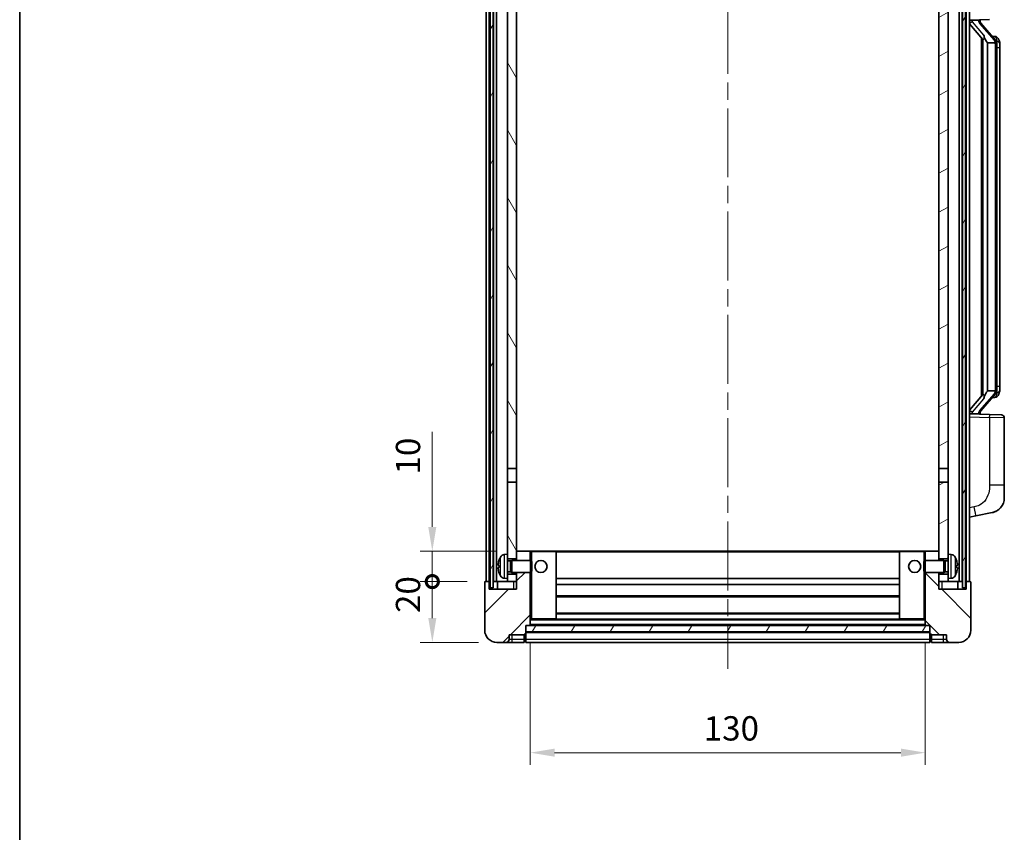
# Model space of a CAD drawing. Units: millimetres. Extents: x 58 to 7557, y 32 to 1156.
# Drawn here: x 1632 to 1956, y 607 to 874 of the extents above; entities that cross this region are included whole.
import ezdxf

# ---------------------------------------------------------------- set-up
doc = ezdxf.new("R2010")
doc.units = ezdxf.units.MM
doc.header["$LTSCALE"] = 4
doc.linetypes.add('CHAIN', pattern=[0.3543, 0.2362, -0.0295, 0.0591, -0.0295])
doc.layers.get('Defpoints').update_dxf_attribs({"lineweight": 25})
for name, color, linetype, lineweight in [('Border (ISO)', 7, 'Continuous', 35), ('Centerline (ISO)', 131, 'Continuous', 18), ('Dimension (ISO)', 7, 'Continuous', 18), ('Dimension (ISO) @ 1', 7, 'Continuous', 18), ('Hatch (ISO)', 1, 'Continuous', 18), ('Visible (ISO)', 7, 'Continuous', 35), ('Visible Narrow (ISO)', 7, 'Continuous', 25)]:
    doc.layers.add(name, color=color, linetype=linetype, lineweight=lineweight)
doc.styles.add('Note Text (TK)', font='txt')
doc.dimstyles.new('Default - Method 1b (TK)', dxfattribs={"dimscale": 4, "dimtxt": 2.5, "dimasz": 2.5, "dimexe": 1, "dimexo": 1.5, "dimgap": 1, "dimtad": 1, "dimtoh": 1, "dimrnd": 1e-08, "dimdsep": 46, "dimtxsty": 'Note Text (TK)', "dimcen": 0.09, "dimdle": 5, "dimclrd": 100, "dimclre": 100, "dimclrt": 7, "dimadec": 1, "dimazin": 1, "dimtfac": 1, "dimtmove": 0, "dimatfit": 3, "dimfxl": 1, "dimtolj": 1, "dimlwd": -1, "dimlwe": -1, "dimarcsym": 0})
pattern_1 = [(60, (1581.25, 4), (-9.6237, 5.55625), [])]

# ---------------------------------------------------------------- blocks, each defined once
blk = doc.blocks.new('図面枠 tk図枠')
at = {"layer": 'Border (ISO)'}
blk.add_line((14.5, 289), (14.5, 8), dxfattribs=at)
blk = doc.blocks.new('_DotSmall')
at = {"color": 0, "linetype": 'ByBlock', "const_width": 0.5}
blk.add_lwpolyline([(-0.0625, 0, 1), (0.0625, 0, 1)], format="xyb", close=True, dxfattribs=at)
blk = doc.blocks.new('*D284')
at = {"layer": 'Defpoints', "color": 0}
for p in [(1767.8, 689.53), (1785.3, 689.53), (1789.05, 669.53)]:
    blk.add_point(p, dxfattribs=at)
at = {"layer": 'Dimension (ISO)', "color": 100}
for p, q in [((1779.3, 689.53), (1763.8, 689.53)), ((1767.8, 677.53), (1767.8, 689.53)), ((1783.05, 669.53), (1763.8, 669.53))]:
    blk.add_line(p, q, dxfattribs=at)
blk.add_solid([(1766.47, 677.53), (1769.13, 677.53), (1767.8, 669.53)], dxfattribs=at)
at = {"layer": 'Dimension (ISO)', "color": 100, "xscale": 8, "yscale": 8, "zscale": 8, "rotation": 90}
blk.add_blockref('_DotSmall', (1767.8, 689.53), dxfattribs=at)
at = {"layer": 'Dimension (ISO)', "color": 7, "insert": (1759.8, 679.21), "char_height": 8, "attachment_point": 4, "rotation": 90, "style": 'Note Text (TK)'}
blk.add_mtext('\\A1;20', dxfattribs=at)
blk = doc.blocks.new('*D283')
at = {"layer": 'Defpoints', "color": 0}
for p in [(1767.8, 699.53), (1794.65, 699.53), (1785.3, 689.53)]:
    blk.add_point(p, dxfattribs=at)
at = {"layer": 'Dimension (ISO)', "color": 100}
for p, q in [((1767.8, 707.53), (1767.8, 738.78)), ((1788.65, 699.53), (1763.8, 699.53)), ((1767.8, 689.53), (1767.8, 699.53)), ((1779.3, 689.53), (1763.8, 689.53)), ((1767.8, 689.53), (1767.8, 681.53))]:
    blk.add_line(p, q, dxfattribs=at)
blk.add_solid([(1766.47, 707.53), (1769.13, 707.53), (1767.8, 699.53)], dxfattribs=at)
at = {"layer": 'Dimension (ISO)', "color": 100, "xscale": 8, "yscale": 8, "zscale": 8, "rotation": 90}
blk.add_blockref('_DotSmall', (1767.8, 689.53), dxfattribs=at)
at = {"layer": 'Dimension (ISO)', "color": 7, "insert": (1759.8, 724.78), "char_height": 8, "attachment_point": 4, "rotation": 90, "style": 'Note Text (TK)'}
blk.add_mtext('\\A1;10', dxfattribs=at)
blk = doc.blocks.new('*D280')
at = {"layer": 'Defpoints', "color": 0}
for p in [(1800.05, 675.23), (1930.05, 675.23), (1930.05, 633.23)]:
    blk.add_point(p, dxfattribs=at)
at = {"layer": 'Dimension (ISO)', "color": 100}
for p, q in [((1800.05, 669.23), (1800.05, 629.23)), ((1930.05, 669.23), (1930.05, 629.23)), ((1808.05, 633.23), (1922.05, 633.23))]:
    blk.add_line(p, q, dxfattribs=at)
for points in [[(1808.05, 634.57), (1808.05, 631.9), (1800.05, 633.23)], [(1922.05, 634.57), (1922.05, 631.9), (1930.05, 633.23)]]:
    blk.add_solid(points, dxfattribs=at)
at = {"layer": 'Dimension (ISO)', "color": 7, "insert": (1857.14, 641.23), "char_height": 8, "attachment_point": 4, "style": 'Note Text (TK)'}
blk.add_mtext('\\A1;130', dxfattribs=at)

msp = doc.modelspace()

# ---------------------------------------------------------------- hatches: boundary and pattern name
at = {"layer": 'Hatch (ISO)'}
h = msp.add_hatch(dxfattribs=at)
h.set_pattern_fill('ANSI31', color=256, scale=88.9, angle=14.999978, style=0)
h.set_pattern_definition(pattern_1)
h.paths.add_polyline_path([(1942.3009, 937.032), (1942.3009, 687.532), (1943.3009, 687.532), (1943.3009, 937.032)])
h.paths.add_polyline_path([(1786.8009, 937.032), (1786.8009, 687.532), (1787.8009, 687.532), (1787.8009, 937.032)])
h = msp.add_hatch(dxfattribs=at)
h.set_pattern_fill('ANSI31', color=256, scale=88.9, angle=75.000175, style=0)
h.set_pattern_definition([(120.0002, (1581.25, 4), (-9.62369, -5.55628), [])])
h.paths.add_polyline_path([(1792.5509, 692.032), (1792.5509, 690.532), (1792.5509, 689.532), (1795.5509, 689.532), (1795.5509, 692.032)])
h.paths.add_polyline_path([(1792.5509, 894.282), (1795.5509, 894.282), (1795.5509, 932.032), (1795.5509, 937.032), (1795.3763, 937.032), (1792.5509, 937.032)])
h.paths.add_polyline_path([(1792.5509, 698.532), (1792.5509, 697.032), (1795.5509, 697.032), (1795.5509, 699.432), (1795.5509, 722.282), (1792.5509, 722.282)])
h.paths.add_polyline_path([(1792.5509, 726.782), (1795.5509, 726.782), (1795.5509, 889.782), (1792.5509, 889.782)])
h = msp.add_hatch(dxfattribs=at)
h.set_pattern_fill('ANSI31', color=256, scale=88.9, angle=-14.999978, style=0)
h.set_pattern_definition([(30, (1581.25, 4), (-5.55625, 9.6237), [])])
h.paths.add_polyline_path([(1937.5509, 690.532), (1937.5509, 692.032), (1934.5509, 692.032), (1934.5509, 689.532), (1937.5509, 689.532)])
h.paths.add_polyline_path([(1934.5509, 894.282), (1937.5509, 894.282), (1937.5509, 937.032), (1934.7255, 937.032), (1934.5509, 937.032), (1934.5509, 932.032)])
h.paths.add_polyline_path([(1937.5509, 697.032), (1937.5509, 698.532), (1937.5509, 722.282), (1934.5509, 722.282), (1934.5509, 699.432), (1934.5509, 697.032)])
h.paths.add_polyline_path([(1934.5509, 726.782), (1937.5509, 726.782), (1937.5509, 889.782), (1934.5509, 889.782)])
h = msp.add_hatch(dxfattribs=at)
h.set_pattern_fill('ANSI31', color=256, scale=88.9, style=0)
h.set_pattern_definition([(45, (1581.25, 4), (-7.85772, 7.85772), [])])
edge = h.paths.add_edge_path()
edge.add_line((1789.0509, 669.532), (1792.0509, 669.532))
edge.add_ellipse((1792.0509, 670.532), major_axis=(0, -1), ratio=1, start_angle=0, end_angle=90)
edge.add_line((1793.0509, 670.532), (1793.0509, 672.032))
edge.add_line((1793.0509, 672.032), (1798.0509, 672.032))
edge.add_line((1798.0509, 672.032), (1798.0509, 672.232))
edge.add_line((1798.0509, 672.232), (1798.3009, 672.232))
edge.add_ellipse((1798.3009, 672.482), major_axis=(0, -0.25), ratio=1, start_angle=0, end_angle=90)
edge.add_line((1798.5509, 672.482), (1798.5509, 673.032))
edge.add_line((1798.5509, 673.032), (1798.5509, 675.032))
edge.add_line((1798.5509, 675.032), (1798.5509, 675.132))
edge.add_line((1798.5509, 675.132), (1799.9509, 675.132))
edge.add_ellipse((1799.9509, 675.232), major_axis=(0, -0.1), ratio=1, start_angle=0, end_angle=90)
edge.add_line((1800.0509, 675.232), (1800.0509, 692.532))
edge.add_line((1800.0509, 692.532), (1795.5509, 692.532))
edge.add_line((1795.5509, 692.532), (1795.5509, 692.032))
edge.add_line((1795.5509, 692.032), (1795.5509, 689.532))
edge.add_line((1795.5509, 689.532), (1795.5509, 687.032))
edge.add_line((1795.5509, 687.032), (1786.5509, 687.032))
edge.add_line((1786.5509, 687.032), (1786.5509, 689.532))
edge.add_line((1786.5509, 689.532), (1785.3009, 689.532))
edge.add_ellipse((1785.3009, 689.282), major_axis=(0, 0.25), ratio=1, start_angle=0, end_angle=90)
edge.add_line((1785.0509, 689.282), (1785.0509, 673.532))
edge.add_ellipse((1789.0509, 673.532), major_axis=(-4, 0), ratio=1, start_angle=0, end_angle=90)
edge = h.paths.add_edge_path()
edge.add_ellipse((1799.9509, 699.432), major_axis=(0.1, 0), ratio=1, start_angle=0, end_angle=90)
edge.add_line((1799.9509, 699.532), (1795.6509, 699.532))
edge.add_ellipse((1795.6509, 699.432), major_axis=(0, 0.1), ratio=1, start_angle=0, end_angle=90)
edge.add_line((1795.5509, 699.432), (1795.5509, 697.032))
edge.add_line((1795.5509, 697.032), (1795.5509, 696.532))
edge.add_line((1795.5509, 696.532), (1800.0509, 696.532))
edge.add_line((1800.0509, 696.532), (1800.0509, 699.432))
h = msp.add_hatch(dxfattribs=at)
h.set_pattern_fill('ANSI31', color=256, scale=88.9, angle=90.00021, style=0)
h.set_pattern_definition([(135.0002, (1581.25, 4), (-7.8577, -7.85775), [])])
edge = h.paths.add_edge_path()
edge.add_line((1938.0509, 669.532), (1941.0509, 669.532))
edge.add_ellipse((1941.0509, 673.532), major_axis=(0, -4), ratio=1, start_angle=0, end_angle=90)
edge.add_line((1945.0509, 673.532), (1945.0509, 689.282))
edge.add_ellipse((1944.8009, 689.282), major_axis=(0.25, 0), ratio=1, start_angle=0, end_angle=90)
edge.add_line((1944.8009, 689.532), (1943.5509, 689.532))
edge.add_line((1943.5509, 689.532), (1943.5509, 687.032))
edge.add_line((1943.5509, 687.032), (1934.5509, 687.032))
edge.add_line((1934.5509, 687.032), (1934.5509, 689.532))
edge.add_line((1934.5509, 689.532), (1934.5509, 692.032))
edge.add_line((1934.5509, 692.032), (1934.5509, 692.532))
edge.add_line((1934.5509, 692.532), (1930.0509, 692.532))
edge.add_line((1930.0509, 692.532), (1930.0509, 675.232))
edge.add_ellipse((1930.1509, 675.232), major_axis=(-0.1, 0), ratio=1, start_angle=0, end_angle=90)
edge.add_line((1930.1509, 675.132), (1931.5509, 675.132))
edge.add_line((1931.5509, 675.132), (1931.5509, 675.032))
edge.add_line((1931.5509, 675.032), (1931.5509, 673.032))
edge.add_line((1931.5509, 673.032), (1931.5509, 672.482))
edge.add_ellipse((1931.8009, 672.482), major_axis=(-0.25, 0), ratio=1, start_angle=0, end_angle=90)
edge.add_line((1931.8009, 672.232), (1932.0509, 672.232))
edge.add_line((1932.0509, 672.232), (1932.0509, 672.032))
edge.add_line((1932.0509, 672.032), (1937.0509, 672.032))
edge.add_line((1937.0509, 672.032), (1937.0509, 670.532))
edge.add_ellipse((1938.0509, 670.532), major_axis=(-1, 0), ratio=1, start_angle=0, end_angle=90)
edge = h.paths.add_edge_path()
edge.add_ellipse((1930.1509, 699.432), major_axis=(0, 0.1), ratio=1, start_angle=0, end_angle=90)
edge.add_line((1930.0509, 699.432), (1930.0509, 696.532))
edge.add_line((1930.0509, 696.532), (1934.5509, 696.532))
edge.add_line((1934.5509, 696.532), (1934.5509, 697.032))
edge.add_line((1934.5509, 697.032), (1934.5509, 699.432))
edge.add_ellipse((1934.4509, 699.432), major_axis=(0.1, 0), ratio=1, start_angle=0, end_angle=90)
edge.add_line((1934.4509, 699.532), (1930.1509, 699.532))
h = msp.add_hatch(dxfattribs=at)
h.set_pattern_fill('ANSI31', color=256, scale=88.9, angle=14.999978, style=0)
h.set_pattern_definition(pattern_1)
h.paths.add_polyline_path([(1798.5509, 675.032), (1798.5509, 673.032), (1931.5509, 673.032), (1931.5509, 675.032)])

# ---------------------------------------------------------------- linework, layer by layer
at = {"layer": 'Centerline (ISO)', "linetype": 'CHAIN', "ltscale": 23.990969}
msp.add_line((1865.0509, 947.282), (1865.0509, 660.782), dxfattribs=at)
at = {"layer": 'Visible (ISO)'}
for p, q in [((1785.5509, 689.532), (1785.5509, 937.032)), ((1786.5509, 689.532), (1786.5509, 937.032)), ((1786.8009, 937.032), (1786.8009, 687.532)), ((1787.8009, 687.532), (1787.8009, 937.032)), ((1787.9009, 689.532), (1787.9009, 937.032)), ((1788.9009, 689.532), (1788.9009, 937.032)), ((1941.2009, 689.532), (1941.2009, 937.032)), ((1942.2009, 689.532), (1942.2009, 937.032)), ((1942.3009, 937.032), (1942.3009, 687.532)), ((1943.3009, 687.532), (1943.3009, 937.032)), ((1943.5509, 689.532), (1943.5509, 937.032)), ((1944.5509, 689.532), (1944.5509, 937.032)), ((1792.5509, 889.782), (1792.5509, 726.782)), ((1795.5509, 726.782), (1795.5509, 889.782)), ((1934.5509, 889.782), (1934.5509, 726.782)), ((1937.5509, 726.782), (1937.5509, 889.782)), ((1944.5509, 874.282), (1951.2254, 874.5151)), ((1944.5509, 873.0926), (1948.9836, 867.9933)), ((1945.5509, 874.292), (1947.5509, 874.292)), ((1948.0509, 874.2186), (1948.0509, 874.4042)), ((1948.0509, 874.0129), (1948.0509, 874.2186)), ((1953.0603, 867.8764), (1948.2962, 873.3569)), ((1948.5509, 868.4911), (1948.5509, 750.5729)), ((1952.9815, 868.967), (1952.1122, 868.967)), ((1953.815, 868.5324), (1953.7362, 868.6231)), ((1948.9509, 868.0309), (1948.9509, 751.0331)), ((1950.5509, 866.792), (1950.4658, 866.8629)), ((1953.0335, 866.792), (1950.5509, 866.792)), ((1950.5509, 866.792), (1950.5509, 752.272)), ((1953.5509, 752.4998), (1953.5509, 866.5642)), ((1954.5509, 865.217), (1954.5509, 866.5642)), ((1954.5509, 753.847), (1954.5509, 865.217)), ((1950.4658, 752.2011), (1950.5509, 752.272)), ((1950.5509, 752.272), (1953.0335, 752.272)), ((1954.5509, 752.4998), (1954.5509, 753.847)), ((1948.9836, 751.0707), (1944.5509, 745.9715)), ((1948.2962, 745.7072), (1953.0603, 751.1877)), ((1952.9815, 750.097), (1952.1122, 750.097)), ((1953.7362, 750.441), (1953.815, 750.5316)), ((1951.2254, 744.5489), (1944.5509, 744.782)), ((1945.5509, 744.772), (1947.5509, 744.772)), ((1948.0509, 744.8454), (1948.0509, 745.0511)), ((1948.0509, 744.6598), (1948.0509, 744.8454)), ((1951.2254, 744.5489), (1955.0858, 744.4141)), ((1956.0509, 721.2717), (1956.0509, 743.4147)), ((1792.5509, 726.782), (1795.5509, 726.782)), ((1792.5509, 722.282), (1792.5509, 726.782)), ((1795.5509, 726.782), (1795.5509, 722.282)), ((1934.5509, 726.782), (1937.5509, 726.782)), ((1934.5509, 722.282), (1934.5509, 726.782)), ((1937.5509, 726.782), (1937.5509, 722.282)), ((1795.5509, 722.282), (1792.5509, 722.282)), ((1792.5509, 722.282), (1792.5509, 698.532)), ((1795.5509, 697.032), (1795.5509, 722.282)), ((1937.5509, 722.282), (1934.5509, 722.282)), ((1934.5509, 722.282), (1934.5509, 697.032)), ((1937.5509, 698.532), (1937.5509, 722.282)), ((1956.0509, 721.2717), (1956.0509, 717.1391)), ((1944.5509, 710.782), (1946.646, 711.1893)), ((1946.646, 711.1893), (1952.0049, 712.2309)), ((1791.4919, 698.4394), (1792.5509, 698.532)), ((1792.5509, 690.532), (1792.5509, 698.532)), ((1792.5509, 697.032), (1795.5509, 697.032)), ((1795.6509, 699.532), (1795.5509, 699.532)), ((1795.5509, 699.432), (1795.5509, 696.532)), ((1799.9509, 699.532), (1795.6509, 699.532)), ((1800.5509, 699.532), (1799.9509, 699.532)), ((1800.0509, 696.532), (1800.0509, 699.432)), ((1808.4509, 699.532), (1800.5509, 699.532)), ((1921.6509, 699.532), (1808.4509, 699.532)), ((1808.5509, 677.232), (1808.5509, 699.432)), ((1921.5509, 699.432), (1921.5509, 677.232)), ((1929.5509, 699.532), (1921.6509, 699.532)), ((1930.1509, 699.532), (1929.5509, 699.532)), ((1930.0509, 699.432), (1930.0509, 696.532)), ((1934.4509, 699.532), (1930.1509, 699.532)), ((1934.5509, 699.532), (1934.4509, 699.532)), ((1934.5509, 696.532), (1934.5509, 699.432)), ((1934.5509, 697.032), (1937.5509, 697.032)), ((1937.5509, 698.532), (1937.5509, 690.532)), ((1938.6098, 698.4394), (1937.5509, 698.532)), ((1789.8369, 694.8143), (1789.8369, 694.2497)), ((1792.5509, 696.3173), (1793.5215, 696.3173)), ((1793.5215, 696.3173), (1793.9509, 696.532)), ((1793.5215, 692.7468), (1793.5215, 696.3173)), ((1793.9509, 692.532), (1793.9509, 696.532)), ((1793.9509, 696.532), (1800.1214, 696.532)), ((1800.1214, 692.532), (1800.1214, 696.532)), ((1800.5509, 696.1026), (1800.1214, 696.532)), ((1800.5509, 696.1026), (1800.5509, 692.9614)), ((1929.5509, 696.1026), (1929.9804, 696.532)), ((1929.5509, 692.9614), (1929.5509, 696.1026)), ((1929.9804, 696.532), (1929.9804, 692.532)), ((1936.1509, 696.532), (1929.9804, 696.532)), ((1936.1509, 696.532), (1936.1509, 692.532)), ((1936.5803, 696.3173), (1936.1509, 696.532)), ((1936.5803, 696.3173), (1936.5803, 692.7468)), ((1937.5509, 696.3173), (1936.5803, 696.3173)), ((1940.2649, 694.2497), (1940.2649, 694.8143)), ((1791.4919, 690.6247), (1792.5509, 690.532)), ((1792.5509, 692.7468), (1793.5215, 692.7468)), ((1795.5509, 692.032), (1792.5509, 692.032)), ((1792.5509, 690.532), (1792.5509, 689.532)), ((1793.5215, 692.7468), (1793.9509, 692.532)), ((1793.9509, 692.532), (1800.1214, 692.532)), ((1795.5509, 692.532), (1795.5509, 687.032)), ((1795.5509, 689.532), (1795.5509, 692.032)), ((1800.0509, 675.232), (1800.0509, 692.532)), ((1800.5509, 692.9614), (1800.1214, 692.532)), ((1921.5509, 690.532), (1808.5509, 690.532)), ((1929.5509, 692.9614), (1929.9804, 692.532)), ((1936.1509, 692.532), (1929.9804, 692.532)), ((1930.0509, 692.532), (1930.0509, 675.232)), ((1934.5509, 687.032), (1934.5509, 692.532)), ((1937.5509, 692.032), (1934.5509, 692.032)), ((1934.5509, 692.032), (1934.5509, 689.532)), ((1936.5803, 692.7468), (1936.1509, 692.532)), ((1937.5509, 692.7468), (1936.5803, 692.7468)), ((1938.6098, 690.6247), (1937.5509, 690.532)), ((1937.5509, 689.532), (1937.5509, 690.532)), ((1785.0509, 689.282), (1785.0509, 673.532)), ((1786.5509, 689.532), (1785.3009, 689.532)), ((1786.5509, 687.032), (1786.5509, 689.532)), ((1786.5509, 689.532), (1786.8009, 689.532)), ((1795.5509, 687.032), (1786.5509, 687.032)), ((1786.8009, 687.532), (1787.8009, 687.532)), ((1787.8009, 689.532), (1787.9009, 689.532)), ((1787.9009, 689.532), (1788.9009, 689.532)), ((1788.9009, 689.532), (1792.5509, 689.532)), ((1789.3009, 689.532), (1789.3009, 687.032)), ((1792.5509, 689.532), (1795.5509, 689.532)), ((1921.5509, 688.532), (1808.5509, 688.532)), ((1934.5509, 689.532), (1937.5509, 689.532)), ((1943.5509, 687.032), (1934.5509, 687.032)), ((1937.5509, 689.532), (1941.2009, 689.532)), ((1940.8009, 687.032), (1940.8009, 689.532)), ((1941.2009, 689.532), (1942.2009, 689.532)), ((1942.2009, 689.532), (1942.3009, 689.532)), ((1942.3009, 687.532), (1943.3009, 687.532)), ((1943.3009, 689.532), (1943.5509, 689.532)), ((1944.8009, 689.532), (1943.5509, 689.532)), ((1943.5509, 689.532), (1943.5509, 687.032)), ((1945.0509, 673.532), (1945.0509, 689.282)), ((1921.5509, 684.532), (1808.5509, 684.532)), ((1921.5509, 679.132), (1808.5509, 679.132)), ((1798.5509, 672.482), (1798.5509, 675.132)), ((1798.5509, 675.132), (1799.9509, 675.132)), ((1798.5509, 675.032), (1798.5509, 673.032)), ((1931.5509, 675.032), (1798.5509, 675.032)), ((1930.1509, 675.132), (1799.9509, 675.132)), ((1800.0509, 677.132), (1800.5509, 677.132)), ((1800.5509, 677.132), (1808.4509, 677.132)), ((1921.6509, 677.132), (1808.4509, 677.132)), ((1921.6509, 677.132), (1929.5509, 677.132)), ((1929.5509, 677.132), (1930.0509, 677.132)), ((1930.1509, 675.132), (1931.5509, 675.132)), ((1931.5509, 675.132), (1931.5509, 672.482)), ((1931.5509, 673.032), (1931.5509, 675.032)), ((1793.0509, 670.532), (1793.0509, 672.032)), ((1793.0509, 672.032), (1798.0509, 672.032)), ((1798.0509, 672.032), (1798.0509, 672.232)), ((1798.0509, 672.232), (1798.3009, 672.232)), ((1798.0509, 670.532), (1798.0509, 672.032)), ((1798.5509, 673.032), (1931.5509, 673.032)), ((1931.5509, 672.932), (1798.5509, 672.932)), ((1798.5509, 672.482), (1798.5509, 670.532)), ((1931.5509, 670.532), (1931.5509, 672.482)), ((1931.8009, 672.232), (1932.0509, 672.232)), ((1932.0509, 672.232), (1932.0509, 672.032)), ((1932.0509, 672.032), (1937.0509, 672.032)), ((1932.0509, 672.032), (1932.0509, 670.532)), ((1937.0509, 672.032), (1937.0509, 670.532)), ((1789.0509, 669.532), (1792.0509, 669.532)), ((1792.0509, 669.532), (1794.0509, 669.532)), ((1794.0509, 669.532), (1798.0509, 669.532)), ((1798.0509, 670.532), (1798.0509, 669.532)), ((1798.3009, 669.732), (1798.0509, 669.732)), ((1798.5509, 669.532), (1798.5509, 670.532)), ((1931.5509, 669.532), (1798.5509, 669.532)), ((1931.5509, 670.532), (1931.5509, 669.532)), ((1931.8009, 669.732), (1932.0509, 669.732)), ((1932.0509, 669.532), (1932.0509, 670.532)), ((1932.0509, 669.532), (1936.0509, 669.532)), ((1936.0509, 669.532), (1938.0509, 669.532)), ((1938.0509, 669.532), (1941.0509, 669.532))]:
    msp.add_line(p, q, dxfattribs=at)
for centre in [(1803.5509, 694.532), (1926.5509, 694.532)]:
    msp.add_circle(centre, 2, dxfattribs=at)
for centre, radius, start, end in [((1949.0509, 874.0129), 1, 180, 221), ((1952.9815, 867.967), 1, 41, 90), ((1951.5509, 866.5642), 2, 5.907532, 41), ((1951.5509, 866.5642), 2, 0, 5.907532), ((1951.5509, 752.4998), 2, 319, 354.092468), ((1951.5509, 752.4998), 2, 354.092468, 0), ((1952.9815, 751.097), 1, 270, 319), ((1949.0509, 745.0511), 1, 139, 180), ((1955.0509, 743.4147), 1, 0, 88), ((1951.0509, 717.1391), 5, 318.90433, 0), ((1789.9615, 696.7167), 0.1246, 159.960393, 178.185174), ((1795.9509, 694.532), 6.5, 151.827266, 159.960393), ((1791.6314, 696.8455), 1.6, 95, 151.827266), ((1795.6509, 699.432), 0.1, 90, 180), ((1799.9509, 699.432), 0.1, 0, 90), ((1808.4509, 699.432), 0.1, 0, 90), ((1921.6509, 699.432), 0.1, 90, 180), ((1930.1509, 699.432), 0.1, 90, 180), ((1934.4509, 699.432), 0.1, 0, 90), ((1938.4704, 696.8455), 1.6, 28.172734, 85), ((1934.1509, 694.532), 6.5, 20.039607, 28.172734), ((1940.1403, 696.7167), 0.1246, 1.814826, 20.039607), ((1789.9615, 692.3474), 0.1246, 181.814826, 200.039607), ((1795.9509, 694.532), 6.5, 200.039607, 208.172734), ((1791.6314, 692.2186), 1.6, 208.172734, 265), ((1938.4704, 692.2186), 1.6, 275, 331.827266), ((1934.1509, 694.532), 6.5, 331.827266, 339.960393), ((1940.1403, 692.3474), 0.1246, 339.960393, 358.185174), ((1785.3009, 689.282), 0.25, 90, 180), ((1944.8009, 689.282), 0.25, 0, 90), ((1799.9509, 675.232), 0.1, 270, 0), ((1808.4509, 677.232), 0.1, 270, 0), ((1921.6509, 677.232), 0.1, 180, 270), ((1930.1509, 675.232), 0.1, 180, 270), ((1789.0509, 673.532), 4, 180, 270), ((1798.3009, 672.482), 0.25, 270, 0), ((1931.8009, 672.482), 0.25, 180, 270), ((1941.0509, 673.532), 4, 270, 0), ((1792.0509, 670.532), 1, 270, 0), ((1798.3009, 669.982), 0.25, 270, 0), ((1931.8009, 669.982), 0.25, 180, 270), ((1938.0509, 670.532), 1, 180, 270)]:
    msp.add_arc(centre, radius, start, end, dxfattribs=at)
for centre, major_axis, ratio, start_param, end_param in [((1945.5509, 874.1452), (-1, 0), 0.14676884, 4.71238898, 6.28318531), ((1945.5509, 873.4665), (-0.9955, -0.3722), 0.25438663, 4.61756297, 6.18835929), ((1947.5509, 874.2186), (0.5, 0), 0.14676884, 0, 1.57079633), ((1950.9509, 873.3305), (0, -6.6667), 0.3, 5.34289009, 6.03820664), ((1950.9509, 745.7335), (0, 6.6667), 0.3, 0.24497866, 0.94029521), ((1945.5509, 745.5976), (0.9955, -0.3722), 0.25438663, 3.23641867, 4.807215), ((1945.5509, 744.9188), (-1, 0), 0.14676884, 0, 1.57079633), ((1947.5509, 744.8454), (0.5, 0), 0.14676884, 4.71238898, 6.28318531), ((1795.9387, 694.5249), (-3.2829, 5.6083), 0.99488747, 0.69485901, 0.93384331), ((1934.1631, 694.5249), (-3.2829, -5.6083), 0.99488747, 2.20774935, 2.44673364), ((1795.9387, 694.3924), (-6.4737, 0.5671), 0.05101764, 0.10959827, 0.34858257), ((1795.9387, 694.6716), (-6.4737, -0.5671), 0.05101764, 5.93460274, 6.17358703), ((1795.9387, 694.5392), (3.2829, 5.6083), 0.99488747, 2.20774935, 2.44673364), ((1934.1631, 694.3924), (6.4737, 0.5671), 0.05101764, 5.93460274, 6.17358703), ((1934.1631, 694.6716), (6.4737, -0.5671), 0.05101764, 0.10959827, 0.34858257), ((1934.1631, 694.5392), (3.2829, -5.6083), 0.99488747, 0.69485901, 0.93384331)]:
    msp.add_ellipse(centre, major_axis=major_axis, ratio=ratio, start_param=start_param, end_param=end_param, dxfattribs=at)
for points, knots in [([(1949.3354, 869.4002), (1949.3377, 869.3896), (1949.34, 869.3792), (1949.3919, 869.1382), (1949.446, 868.8556), (1949.446, 868.6104), (1949.446, 868.5357), (1949.4406, 868.4541), (1949.4104, 868.3024), (1949.3851, 868.2326), (1949.3288, 868.1314), (1949.2968, 868.0907), (1949.232, 868.0284), (1949.1993, 868.0063), (1949.1092, 867.9593), (1949.0542, 867.9536), (1949.0036, 867.9749), (1948.9926, 867.983), (1948.9836, 867.9933)], [0.742305626, 0.742305626, 0.742305626, 0.742305626, 0.745632696, 0.745632696, 0.819200354, 0.819200354, 0.819200354, 0.841590598, 0.841590598, 0.863980841, 0.863980841, 0.882920663, 0.882920663, 0.901860485, 0.901860485, 0.943798526, 0.943798526, 0.958212109, 0.958212109, 0.958212109, 0.958212109]), ([(1954.5509, 866.5642), (1954.5509, 867.1581), (1954.4004, 867.5622), (1954.0951, 868.1946), (1953.9242, 868.4068), (1953.815, 868.5324)], [0, 0, 0, 0, 0.2061269, 0.2061269, 0.42564821, 0.42564821, 0.42564821, 0.42564821]), ([(1953.5403, 866.7701), (1953.5402, 866.7702), (1953.5402, 866.7704), (1953.5389, 866.7796), (1953.5259, 866.7874), (1953.4769, 866.7998), (1953.4404, 866.8042), (1953.3489, 866.8084), (1953.2949, 866.8083), (1953.1762, 866.8037), (1953.1127, 866.7992), (1953.0485, 866.7928)], [-0.0778087689, -0.0778087689, -0.0778087689, -0.0778087689, -0.0774791395, -0.0774791395, -0.0585788033, -0.0585788033, -0.0389062325, -0.0389062325, -0.0193765361, -0.0193765361, 0, 0, 0, 0]), ([(1953.5403, 752.2939), (1953.5402, 752.2938), (1953.5402, 752.2936), (1953.5389, 752.2844), (1953.5259, 752.2766), (1953.4769, 752.2642), (1953.4404, 752.2599), (1953.3489, 752.2556), (1953.2949, 752.2557), (1953.1762, 752.2604), (1953.1127, 752.2648), (1953.0485, 752.2713)], [-0.0003297628, -0.0003297628, -0.0003297628, -0.0003297628, 0, 0, 0.0189079865, 0.0189079865, 0.0385885202, 0.0385885202, 0.0581261217, 0.0581261217, 0.0775105008, 0.0775105008, 0.0775105008, 0.0775105008]), ([(1953.815, 750.5316), (1953.8694, 750.5941), (1953.9387, 750.6788), (1954.1057, 750.9192), (1954.2063, 751.0852), (1954.3778, 751.4761), (1954.4518, 751.6902), (1954.5307, 752.1144), (1954.5509, 752.2954), (1954.5509, 752.4998)], [0, 0, 0, 0, 0.109280085, 0.109280085, 0.240591253, 0.240591253, 0.354088722, 0.354088722, 0.425024641, 0.425024641, 0.425024641, 0.425024641]), ([(1948.9836, 751.0707), (1948.9926, 751.0811), (1949.0036, 751.0891), (1949.0542, 751.1104), (1949.1092, 751.1047), (1949.1993, 751.0577), (1949.232, 751.0357), (1949.2968, 750.9733), (1949.3288, 750.9327), (1949.3851, 750.8314), (1949.4104, 750.7616), (1949.4406, 750.6099), (1949.446, 750.5283), (1949.446, 750.2422), (1949.4041, 749.9966), (1949.3546, 749.7531), (1949.3453, 749.7088), (1949.3354, 749.6638)], [0.219421737, 0.219421737, 0.219421737, 0.219421737, 0.23383532, 0.23383532, 0.275773361, 0.275773361, 0.294713183, 0.294713183, 0.313653005, 0.313653005, 0.336043248, 0.336043248, 0.358433491, 0.358433491, 0.421861067, 0.421861067, 0.435453192, 0.435453192, 0.435453192, 0.435453192]), ([(1954.819, 713.8525), (1954.7995, 713.8301), (1954.7804, 713.8087), (1954.7395, 713.7634), (1954.7184, 713.7404), (1954.6538, 713.6717), (1954.6085, 713.6251), (1954.4712, 713.4897), (1954.3741, 713.4008), (1954.1478, 713.2101), (1954.0152, 713.109), (1953.6747, 712.8756), (1953.4598, 712.7507), (1952.9951, 712.5244), (1952.7415, 712.4258), (1952.3258, 712.3016), (1952.1658, 712.2622), (1952.0049, 712.2309)], [0, 0, 0, 0, 0.010823116, 0.010823116, 0.021555164, 0.021555164, 0.042579621, 0.042579621, 0.082862142, 0.082862142, 0.132680778, 0.132680778, 0.206708077, 0.206708077, 0.289770927, 0.289770927, 0.340209224, 0.340209224, 0.340209224, 0.340209224]), ([(1954.819, 713.8525), (1954.7903, 713.8196), (1954.7622, 713.7882), (1954.7015, 713.7222), (1954.67, 713.6888), (1954.5742, 713.5901), (1954.5067, 713.5242), (1954.4149, 713.4398), (1954.3931, 713.4201), (1954.3709, 713.4004)], [0, 0, 0, 0, 0.0153264144, 0.0153264144, 0.0304667096, 0.0304667096, 0.0599334156, 0.0599334156, 0.068999984, 0.068999984, 0.068999984, 0.068999984]), ([(1953.3552, 712.7017), (1953.1655, 712.6032), (1952.9705, 712.5174), (1952.5229, 712.3533), (1952.2648, 712.2814), (1952.0049, 712.2309)], [0.193034956, 0.193034956, 0.193034956, 0.193034956, 0.257659665, 0.257659665, 0.339004358, 0.339004358, 0.339004358, 0.339004358]), ([(1789.5006, 694.92), (1789.4963, 694.9225), (1789.4926, 694.9333), (1789.488, 694.9716), (1789.487, 694.999), (1789.4877, 695.0609), (1789.4893, 695.0995), (1789.4945, 695.1715), (1789.4974, 695.2035), (1789.5006, 695.2347)], [0, 0, 0, 0, 0.0125039067, 0.0125039067, 0.0250078135, 0.0250078135, 0.0375277995, 0.0375277995, 0.0466766392, 0.0466766392, 0.0466766392, 0.0466766392]), ([(1789.5006, 693.8293), (1789.4963, 693.8707), (1789.4926, 693.9144), (1789.488, 693.9941), (1789.487, 694.03), (1789.4877, 694.086), (1789.4893, 694.1097), (1789.4945, 694.1357), (1789.4974, 694.1422), (1789.5006, 694.144)], [0, 0, 0, 0, 0.0124997785, 0.0124997785, 0.0249995571, 0.0249995571, 0.0375236714, 0.0375236714, 0.0466766062, 0.0466766062, 0.0466766062, 0.0466766062]), ([(1940.6011, 695.2347), (1940.6055, 695.1934), (1940.6092, 695.1496), (1940.6138, 695.0699), (1940.6148, 695.034), (1940.6141, 694.978), (1940.6124, 694.9543), (1940.6073, 694.9283), (1940.6044, 694.9219), (1940.6011, 694.92)], [0, 0, 0, 0, 0.0124997785, 0.0124997785, 0.0249995571, 0.0249995571, 0.0375236714, 0.0375236714, 0.0466766062, 0.0466766062, 0.0466766062, 0.0466766062]), ([(1940.6011, 694.144), (1940.6055, 694.1415), (1940.6092, 694.1307), (1940.6138, 694.0924), (1940.6148, 694.065), (1940.6141, 694.0031), (1940.6124, 693.9646), (1940.6073, 693.8925), (1940.6044, 693.8605), (1940.6011, 693.8293)], [0, 0, 0, 0, 0.0125039067, 0.0125039067, 0.0250078135, 0.0250078135, 0.0375277995, 0.0375277995, 0.0466766392, 0.0466766392, 0.0466766392, 0.0466766392])]:
    msp.add_open_spline(points, degree=3, knots=knots, dxfattribs=at)
for points in [[(1953.0485, 866.7928), (1953.0433, 866.7922), (1953.0382, 866.792), (1953.0335, 866.792)], [(1953.0335, 752.272), (1953.0382, 752.272), (1953.0433, 752.2718), (1953.0485, 752.2713)]]:
    msp.add_open_spline(points, degree=3, dxfattribs=at)
at = {"layer": 'Visible Narrow (ISO)'}
for p, q in [((1945.5509, 874.292), (1945.5509, 874.3169)), ((1945.5509, 873.7538), (1945.5509, 874.292)), ((1949.3354, 869.4002), (1945.5509, 873.7538)), ((1947.5509, 874.3868), (1947.5509, 874.292)), ((1947.5509, 874.292), (1947.5509, 874.1566)), ((1947.9188, 873.1725), (1952.6829, 867.692)), ((1950.4658, 752.2011), (1950.4658, 866.8629)), ((1953.5509, 866.5642), (1953.0509, 866.5642)), ((1953.0509, 866.5642), (1953.0509, 752.4998)), ((1953.5509, 867.3815), (1953.5509, 866.5642)), ((1954.5509, 865.217), (1953.5509, 865.217)), ((1953.5509, 752.4998), (1953.0509, 752.4998)), ((1953.5509, 753.847), (1954.5509, 753.847)), ((1953.5509, 752.4998), (1953.5509, 751.6825)), ((1945.5509, 745.3102), (1949.3354, 749.6638)), ((1952.6829, 751.372), (1947.9188, 745.8915)), ((1944.5509, 743.7826), (1951.2254, 743.5495)), ((1945.5509, 744.772), (1945.5509, 745.3102)), ((1945.5509, 744.7471), (1945.5509, 744.772)), ((1947.5509, 744.9074), (1947.5509, 744.772)), ((1947.5509, 744.772), (1947.5509, 744.6772)), ((1956.0509, 743.4147), (1951.2254, 743.5495)), ((1951.2254, 743.5495), (1951.2254, 721.2717)), ((1956.0509, 721.2717), (1951.2254, 721.2717)), ((1946.1783, 714.1342), (1944.5509, 713.8178)), ((1789.8444, 696.7594), (1789.8444, 696.7416)), ((1790.221, 691.4632), (1790.221, 697.6009)), ((1791.4919, 698.4394), (1791.4919, 690.6247)), ((1800.0509, 699.432), (1800.5509, 699.432)), ((1800.5509, 699.532), (1800.5509, 699.432)), ((1800.5509, 699.432), (1808.4509, 699.432)), ((1800.5509, 696.1026), (1800.5509, 699.432)), ((1808.4509, 699.432), (1808.4509, 699.532)), ((1808.4509, 699.432), (1808.5509, 699.432)), ((1808.4509, 699.432), (1808.4509, 677.232)), ((1921.5509, 699.232), (1808.5509, 699.232)), ((1921.6509, 699.432), (1921.5509, 699.432)), ((1921.6509, 699.532), (1921.6509, 699.432)), ((1921.6509, 677.232), (1921.6509, 699.432)), ((1921.6509, 699.432), (1929.5509, 699.432)), ((1929.5509, 699.432), (1929.5509, 699.532)), ((1929.5509, 699.432), (1929.5509, 696.1026)), ((1929.5509, 699.432), (1930.0509, 699.432)), ((1938.6098, 690.6247), (1938.6098, 698.4394)), ((1939.8808, 697.6009), (1939.8808, 691.4632)), ((1940.2573, 696.7416), (1940.2573, 696.7594)), ((1789.8444, 694.8126), (1789.8444, 694.2514)), ((1940.2573, 694.2514), (1940.2573, 694.8126)), ((1789.8444, 692.3224), (1789.8444, 692.3047)), ((1800.5509, 677.232), (1800.5509, 692.9614)), ((1929.5509, 692.9614), (1929.5509, 677.232)), ((1940.2573, 692.3047), (1940.2573, 692.3224)), ((1794.5509, 689.532), (1794.5509, 687.032)), ((1935.5509, 687.032), (1935.5509, 689.532)), ((1921.5509, 684.832), (1808.5509, 684.832)), ((1921.5509, 678.832), (1808.5509, 678.832)), ((1800.5509, 677.232), (1800.0509, 677.232)), ((1930.0509, 676.832), (1800.0509, 676.832)), ((1930.0509, 675.432), (1800.0509, 675.432)), ((1800.5509, 677.232), (1800.5509, 677.132)), ((1808.4509, 677.232), (1800.5509, 677.232)), ((1808.4509, 677.232), (1808.5509, 677.232)), ((1808.4509, 677.132), (1808.4509, 677.232)), ((1921.5509, 677.232), (1921.6509, 677.232)), ((1921.6509, 677.232), (1921.6509, 677.132)), ((1929.5509, 677.232), (1921.6509, 677.232)), ((1929.5509, 677.132), (1929.5509, 677.232)), ((1930.0509, 677.232), (1929.5509, 677.232)), ((1794.0509, 670.532), (1794.0509, 672.032)), ((1798.3009, 672.232), (1798.3009, 670.532)), ((1931.5509, 672.632), (1798.5509, 672.632)), ((1931.8009, 670.532), (1931.8009, 672.232)), ((1936.0509, 670.532), (1936.0509, 672.032)), ((1794.0509, 670.532), (1793.0509, 670.532)), ((1798.0509, 670.532), (1794.0509, 670.532)), ((1794.0509, 669.532), (1794.0509, 670.532)), ((1798.3009, 670.532), (1798.0509, 670.532)), ((1798.5509, 670.532), (1798.3009, 670.532)), ((1798.3009, 669.732), (1798.3009, 670.532)), ((1931.5509, 670.532), (1798.5509, 670.532)), ((1931.5509, 670.532), (1931.8009, 670.532)), ((1931.8009, 670.532), (1931.8009, 669.732)), ((1931.8009, 670.532), (1932.0509, 670.532)), ((1936.0509, 670.532), (1932.0509, 670.532)), ((1936.0509, 669.532), (1936.0509, 670.532)), ((1937.0509, 670.532), (1936.0509, 670.532))]:
    msp.add_line(p, q, dxfattribs=at)
for centre, start, end in [((1949.0509, 874.1566), 180, 221), ((1951.5509, 866.7079), 3.242335, 41), ((1951.5509, 866.5642), 0, 8.733934), ((1951.5509, 752.3561), 319, 356.757665), ((1951.5509, 752.4998), 351.266066, 0), ((1949.0509, 744.9074), 139, 180)]:
    msp.add_arc(centre, 1.5, start, end, dxfattribs=at)
for centre, major_axis, ratio, start_param, end_param in [((1947.5509, 874.0129), (0.5, 0), 0.28734789, 0, 1.57079633), ((1947.9188, 873.0288), (0.3774, 0.328), 0.22082359, 0, 1.3811443), ((1953.0603, 867.8764), (0.7547, 0.6561), 0.98843646, 0, 0.86096541), ((1952.6829, 867.5483), (0.3774, 0.328), 0.22082359, 0, 1.3811443), ((1953.5509, 866.5642), (1, 0), 0.81730076, 0, 1.57079633), ((1953.5509, 752.4998), (1, 0), 0.81730076, 4.71238898, 6.28318531), ((1952.6829, 751.5157), (0.3774, -0.328), 0.22082359, 4.90204101, 6.28318531), ((1953.0603, 751.1877), (0.7547, -0.6561), 0.98843646, 5.4222199, 6.28318531), ((1947.9188, 746.0352), (0.3774, -0.328), 0.22082359, 4.90204101, 6.28318531), ((1947.5509, 745.0511), (0.5, 0), 0.28734789, 4.71238898, 6.28318531), ((1951.1905, 743.5495), (0.0349, 0.9994), 0.03487826, 4.71360696, 6.28318531), ((1946.0736, 714.1342), (0.5724, -2.9449), 0.03425905, 0, 1.56413714)]:
    msp.add_ellipse(centre, major_axis=major_axis, ratio=ratio, start_param=start_param, end_param=end_param, dxfattribs=at)
msp.add_open_spline([(1952.9815, 868.967), (1952.9815, 868.967), (1953.0075, 868.9351), (1953.0603, 868.8697)], degree=3, dxfattribs=at)
for points, knots in [([(1953.0603, 868.8697), (1953.1331, 868.7797), (1953.2471, 868.6278), (1953.4506, 868.162), (1953.5509, 867.8691), (1953.5509, 867.3815)], [-0.42564821, -0.42564821, -0.42564821, -0.42564821, -0.2061269, -0.2061269, 0, 0, 0, 0]), ([(1953.0603, 750.1943), (1953.0101, 750.1322), (1952.9842, 750.1003), (1952.9816, 750.0971), (1952.9815, 750.097), (1952.9815, 750.097)], [-0.318622721, -0.318622721, -0.318622721, -0.318622721, -0.167312443, -0.167312443, -0.159355581, -0.159355581, -0.159355581, -0.159355581]), ([(1953.5509, 751.6825), (1953.5509, 751.5147), (1953.5374, 751.3723), (1953.4848, 751.0438), (1953.4355, 750.884), (1953.3212, 750.5945), (1953.2541, 750.4739), (1953.1428, 750.3), (1953.0965, 750.2391), (1953.0603, 750.1943)], [-0.425024641, -0.425024641, -0.425024641, -0.425024641, -0.354088722, -0.354088722, -0.240591253, -0.240591253, -0.109280085, -0.109280085, 0, 0, 0, 0]), ([(1951.2254, 721.2717), (1951.2254, 720.7353), (1951.2167, 720.1001), (1951.0913, 719.3999), (1950.9196, 718.4414), (1950.5321, 717.3911), (1949.9491, 716.531), (1949.3919, 715.7089), (1948.6505, 715.0495), (1947.9021, 714.6696), (1947.3163, 714.3724), (1946.7171, 714.2389), (1946.1783, 714.1342)], [0, 0, 0, 0, 0.21270217, 0.21270217, 0.21270217, 0.50389399, 0.50389399, 0.50389399, 0.78220336, 0.78220336, 0.78220336, 1, 1, 1, 1])]:
    msp.add_open_spline(points, degree=3, knots=knots, dxfattribs=at)

# ---------------------------------------------------------------- block references
at = {"xscale": 3.5, "yscale": 3.5, "zscale": 3.5}
msp.add_blockref('図面枠 tk図枠', (1581.25, 4), dxfattribs=at)

# ---------------------------------------------------------------- dimensions: what is measured, and where the dimension line sits
at = {"layer": 'Dimension (ISO) @ 1', "color": 100}
for base, p1, p2, override, picture, middle in [((1767.8009, 699.532), (1785.3009, 689.532), (1794.6509, 699.532), {"dimscale": 1, "dimtxt": 8, "dimasz": 8, "dimexe": 4, "dimexo": 6, "dimgap": 4, "dimtoh": 0, "dimdec": 2, "dimblk1": 'DotSmall', "dimsah": 1, "dimcen": 0.36, "dimdle": 0, "dimtol": 0, "dimlim": 0, "dimtp": 0, "dimtm": 0, "dimtdec": 2, "dimtix": 0, "dimtofl": 1, "dimtmove": 0, "dimatfit": 1}, '*D283', (1767.8009, 729.782)), ((1767.8009, 689.532), (1789.0509, 669.532), (1785.3009, 689.532), {"dimscale": 1, "dimtxt": 8, "dimasz": 8, "dimexe": 4, "dimexo": 6, "dimgap": 4, "dimtoh": 0, "dimdec": 2, "dimblk2": 'DotSmall', "dimsah": 1, "dimcen": 0.36, "dimdle": 0, "dimtol": 0, "dimlim": 0, "dimtp": 0, "dimtm": 0, "dimtdec": 2, "dimtix": 0, "dimtofl": 1, "dimtmove": 0, "dimatfit": 1}, '*D284', (1767.8009, 684.532))]:
    dim = msp.add_linear_dim(base=base, p1=p1, p2=p2, angle=90, dimstyle='Default - Method 1b (TK)', override=override, dxfattribs=at)
    dim.commit()
    dim.dimension.update_dxf_attribs({"geometry": picture, "text_midpoint": middle, "dimtype": 128})
dim = msp.add_linear_dim(base=(1930.0509, 633.232), p1=(1800.0509, 675.232), p2=(1930.0509, 675.232), dimstyle='Default - Method 1b (TK)', override={"dimscale": 1, "dimtxt": 8, "dimasz": 8, "dimexe": 4, "dimexo": 6, "dimgap": 4, "dimtoh": 0, "dimdec": 2, "dimcen": 0.36, "dimtol": 0, "dimlim": 0, "dimtp": 0, "dimtm": 0, "dimtdec": 2, "dimtix": 0, "dimtofl": 0, "dimtmove": 0, "dimatfit": 1}, dxfattribs=at)
dim.commit()
dim.dimension.update_dxf_attribs({"geometry": '*D280', "text_midpoint": (1865.0509, 633.232), "dimtype": 128})

doc.saveas('drawing.dxf')
